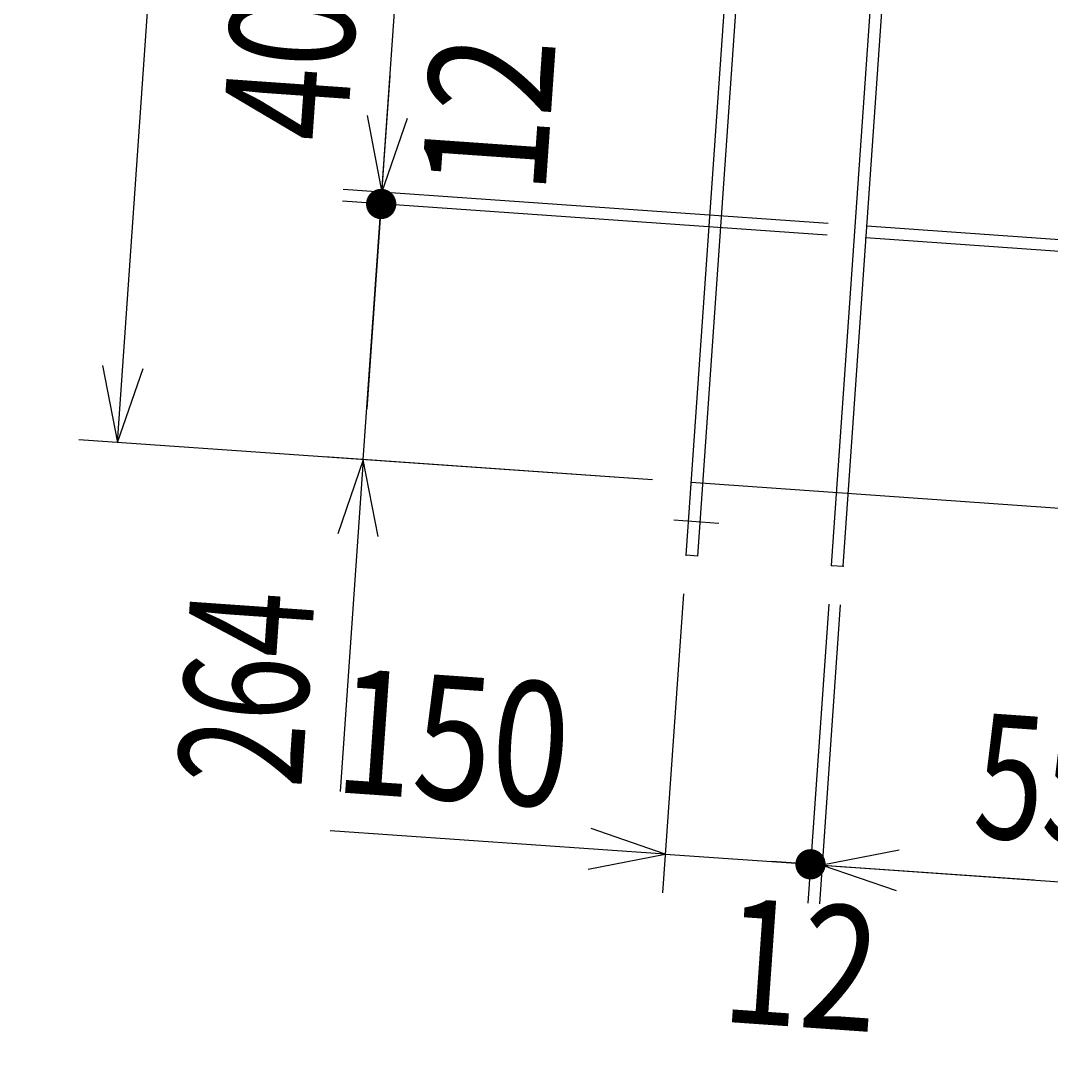
# Model space of a CAD drawing. Extents: x -147239 to -115299, y -15682 to 6574.
# Drawn here: x -136473 to -135413, y -7778 to -6696 of the extents above; entities that cross this region are included whole.
import ezdxf

# ---------------------------------------------------------------- set-up
doc = ezdxf.new("R2010")
doc.units = 0
doc.header["$LTSCALE"] = 525.2
doc.linetypes.add('CENTER', pattern=[2, 1.25, -0.25, 0.25, -0.25])
doc.layers.add('001', color=7, linetype='CONTINUOUS')
doc.styles.get("Standard").update_dxf_attribs({"font": 'TXT', "bigfont": 'BIGFONT'})
doc.dimstyles.get("Standard").update_dxf_attribs({"dimtxt": 2.5, "dimasz": 2.5, "dimexe": 1.25, "dimexo": 0.625, "dimtad": 1, "dimcen": 2.5, "dimazin": 3, "dimtfac": 1, "dimtmove": 0, "dimatfit": 3})

# ---------------------------------------------------------------- blocks, each defined once
blk = doc.blocks.new('ARROW')
at = {"color": 0, "linetype": 'CONTINUOUS'}
blk.add_lwpolyline([(78, 20.900037), (0, 0), (78, -20.900037)], dxfattribs=at)
blk = doc.blocks.new('DOT')
at = {"color": 0, "linetype": 'CONTINUOUS', "const_width": 15.6}
blk.add_lwpolyline([(0, 7.8, 1), (0, -7.8, 1)], format="xyb", close=True, dxfattribs=at)
blk = doc.blocks.new('*D26')
at = {"layer": '001', "color": 3}
for p, q in [((-135790.439069, -7286.421388), (-135811.966494, -7594.277915)), ((-135640.804461, -7296.884859), (-135662.331887, -7604.741386)), ((-135809.176236, -7554.375353), (-136154.426966, -7530.233071)), ((-135809.176236, -7554.375353), (-135659.541628, -7564.838824)), ((-135659.541628, -7564.838824), (-135619.639066, -7567.629083))]:
    blk.add_line(p, q, dxfattribs=at)
for p in [(-135787.64881, -7246.518826), (-135638.014202, -7256.982297), (-135659.541628, -7564.838824)]:
    blk.add_point(p, dxfattribs=at)
at = {"layer": '001', "color": 3, "linetype": 'BYBLOCK', "rotation": 176}
blk.add_blockref('ARROW', (-135809.176236, -7554.375353), dxfattribs=at)
at = {"layer": '001', "color": 3, "linetype": 'BYBLOCK'}
blk.add_blockref('DOT', (-135659.541628, -7564.838824), dxfattribs=at)
at = {"layer": '001', "color": 3, "width": 0.825}
blk.add_text('150', height=128, rotation=356.000005, dxfattribs=at).set_placement((-136151.636708, -7490.330521))
blk = doc.blocks.new('*D27')
at = {"layer": '001', "color": 3}
for p, q in [((-135640.804461, -7296.884859), (-135662.331887, -7604.741386)), ((-135628.833693, -7297.721937), (-135650.361118, -7605.578464)), ((-135659.541628, -7564.838824), (-135699.44419, -7562.048566)), ((-135659.541628, -7564.838824), (-135647.570859, -7565.675902)), ((-135647.570859, -7565.675902), (-135429.29865, -7580.938982))]:
    blk.add_line(p, q, dxfattribs=at)
for p in [(-135638.014202, -7256.982297), (-135626.043434, -7257.819374), (-135647.570859, -7565.675902)]:
    blk.add_point(p, dxfattribs=at)
at = {"layer": '001', "color": 3, "linetype": 'BYBLOCK', "rotation": 356}
blk.add_blockref('ARROW', (-135647.570859, -7565.675902), dxfattribs=at)
at = {"layer": '001', "color": 3, "linetype": 'BYBLOCK'}
blk.add_blockref('DOT', (-135659.541628, -7564.838824), dxfattribs=at)
at = {"layer": '001', "color": 3, "width": 0.825}
blk.add_text('12', height=128, rotation=356.000005, dxfattribs=at).set_placement((-135753.202917, -7726.699636))
blk = doc.blocks.new('*D28')
at = {"layer": '001', "color": 3}
for p, q in [((-135628.833693, -7297.721937), (-135650.361118, -7605.578464)), ((-135080.173465, -7336.087997), (-135101.700891, -7643.944525)), ((-135647.570859, -7565.675902), (-135098.910632, -7604.041963))]:
    blk.add_line(p, q, dxfattribs=at)
for p in [(-135626.043434, -7257.819374), (-135077.383206, -7296.185435), (-135098.910632, -7604.041963)]:
    blk.add_point(p, dxfattribs=at)
at = {"layer": '001', "color": 3, "linetype": 'BYBLOCK'}
for p, rotation in [((-135647.570859, -7565.675902), 356), ((-135098.910632, -7604.041963), 176)]:
    blk.add_blockref('ARROW', p, dxfattribs=dict(at, rotation=rotation))
at = {"layer": '001', "color": 3, "width": 0.727941}
blk.add_text('550', height=128, rotation=356.000005, dxfattribs=at).set_placement((-135493.573669, -7536.346771))
blk = doc.blocks.new('*D257')
at = {"layer": '001', "color": 3}
for p, q in [((-135613.558884, -6505.858514), (-136113.018782, -6470.932875)), ((-136101.01881, -6872.748754), (-136073.11622, -6473.723134)), ((-135641.461474, -6904.884134), (-136140.921372, -6869.958496))]:
    blk.add_line(p, q, dxfattribs=at)
for p in [(-136073.11622, -6473.723134), (-135573.656322, -6508.648773), (-135601.558912, -6907.674393)]:
    blk.add_point(p, dxfattribs=at)
at = {"layer": '001', "color": 3, "linetype": 'BYBLOCK'}
for p, rotation in [((-136073.11622, -6473.723134), 266), ((-136101.01881, -6872.748754), 86)]:
    blk.add_blockref('ARROW', p, dxfattribs=dict(at, rotation=rotation))
at = {"layer": '001', "color": 3, "width": 0.773438}
blk.add_text('400', height=128, rotation=85.999998, dxfattribs=at).set_placement((-136137.591506, -6822.339126))
blk = doc.blocks.new('*D258')
at = {"layer": '001', "color": 3}
for p, q in [((-136101.01881, -6872.748754), (-136092.648033, -6753.041068)), ((-135641.461474, -6904.884134), (-136140.921372, -6869.958496)), ((-136101.855887, -6884.719523), (-136101.01881, -6872.748754)), ((-135642.298551, -6916.854903), (-136141.758449, -6881.929264)), ((-136101.855887, -6884.719523), (-136116.620001, -7095.85618))]:
    blk.add_line(p, q, dxfattribs=at)
for p in [(-136101.01881, -6872.748754), (-135601.558912, -6907.674393), (-135602.395989, -6919.645161)]:
    blk.add_point(p, dxfattribs=at)
at = {"layer": '001', "color": 3, "linetype": 'BYBLOCK', "rotation": 86}
blk.add_blockref('ARROW', (-136101.01881, -6872.748754), dxfattribs=at)
at = {"layer": '001', "color": 3, "linetype": 'BYBLOCK'}
blk.add_blockref('DOT', (-136101.855887, -6884.719523), dxfattribs=at)
at = {"layer": '001', "color": 3, "width": 0.825}
blk.add_text('12', height=128, rotation=85.999998, dxfattribs=at).set_placement((-135932.840761, -6876.069185))
blk = doc.blocks.new('*D259')
at = {"layer": '001', "color": 3}
for p, q in [((-136101.855887, -6884.719523), (-136099.065629, -6844.816961)), ((-135642.298551, -6916.854903), (-136141.758449, -6881.929264)), ((-136120.271597, -7148.076432), (-136101.855887, -6884.719523)), ((-135822.319636, -7168.911263), (-136160.174159, -7145.286173)), ((-136120.271597, -7148.076432), (-136144.18162, -7490.005701))]:
    blk.add_line(p, q, dxfattribs=at)
for p in [(-136101.855887, -6884.719523), (-135602.395989, -6919.645161), (-135782.417074, -7171.701522)]:
    blk.add_point(p, dxfattribs=at)
at = {"layer": '001', "color": 3, "linetype": 'BYBLOCK'}
blk.add_blockref('DOT', (-136101.855887, -6884.719523), dxfattribs=at)
at = {"layer": '001', "color": 3, "linetype": 'BYBLOCK', "rotation": 266}
blk.add_blockref('ARROW', (-136120.271597, -7148.076432), dxfattribs=at)
at = {"layer": '001', "color": 3, "width": 0.6875}
blk.add_text('264', height=128, rotation=85.999998, dxfattribs=at).set_placement((-136184.084187, -7487.215441))
blk = doc.blocks.new('*D272')
at = {"layer": '001', "color": 3}
for p, q in [((-136373.491314, -7130.369585), (-136164.221893, -4137.677434)), ((-135613.050215, -4176.219112), (-136204.124455, -4134.887175)), ((-135822.319636, -7168.911263), (-136413.393876, -7127.579326))]:
    blk.add_line(p, q, dxfattribs=at)
for p in [(-136164.221893, -4137.677434), (-135573.147653, -4179.009371), (-135782.417074, -7171.701522)]:
    blk.add_point(p, dxfattribs=at)
at = {"layer": '001', "color": 3, "linetype": 'BYBLOCK'}
for p, rotation in [((-136164.221893, -4137.677434), 266), ((-136373.491314, -7130.369585), 86)]:
    blk.add_blockref('ARROW', p, dxfattribs=dict(at, rotation=rotation))
at = {"layer": '001', "color": 3, "width": 0.780757}
blk.add_text('3000 OUTSIDE', height=128, rotation=85.999998, dxfattribs=at).set_placement((-136344.609331, -6143.914215))

msp = doc.modelspace()

# ---------------------------------------------------------------- linework, layer by layer
at = {"layer": '001', "color": 3}
for p, q in [((-135787.64881, -7246.518826), (-135677.782364, -5675.355447)), ((-135775.678041, -7247.355903), (-135665.811595, -5676.192524)), ((-135638.014202, -7256.982297), (-135528.984834, -5697.789686)), ((-135626.043434, -7257.819374), (-135517.014065, -5698.626764)), ((-133169.497757, -7077.740676), (-135601.558912, -6907.674393)), ((-133170.334835, -7089.711444), (-135602.395989, -6919.645161)), ((-132804.335662, -7379.949261), (-135782.417074, -7171.701522)), ((-135775.678041, -7247.355903), (-135787.64881, -7246.518826)), ((-135638.014202, -7256.982297), (-135626.043434, -7257.819374))]:
    msp.add_line(p, q, dxfattribs=at)
at = {"layer": '001', "color": 15, "linetype": 'CENTER'}
msp.add_line((-135753.997061, -7213.786519), (-135800.259645, -7210.551524), dxfattribs=at)

# ---------------------------------------------------------------- dimensions: what is measured, and where the dimension line sits
at = {"layer": '001', "color": 3}
for base, p1, p2, angle, picture, middle in [((-136164.221893, -4137.677434), (-135782.417074, -7171.701522), (-135573.147653, -4179.009371), 86, '*D272', (-136344.609331, -6143.914215)), ((-136073.11622, -6473.723134), (-135601.558912, -6907.674393), (-135573.656322, -6508.648773), 86, '*D257', (-136137.591506, -6822.339126)), ((-136101.01881, -6872.748754), (-135602.395989, -6919.645161), (-135601.558912, -6907.674393), 86, '*D258', (-135932.840761, -6876.069185)), ((-136101.855887, -6884.719523), (-135782.417074, -7171.701522), (-135602.395989, -6919.645161), 86, '*D259', (-136184.084187, -7487.215441)), ((-135659.541628, -7564.838824), (-135787.64881, -7246.518826), (-135638.014202, -7256.982297), 356, '*D26', (-136151.636708, -7490.330521)), ((-135647.570859, -7565.675902), (-135638.014202, -7256.982297), (-135626.043434, -7257.819374), 356, '*D27', (-135753.202917, -7726.699636)), ((-135098.910632, -7604.041963), (-135626.043434, -7257.819374), (-135077.383206, -7296.185435), 356, '*D28', (-135493.573669, -7536.346771))]:
    dim = msp.add_linear_dim(base=base, p1=p1, p2=p2, angle=angle, dimstyle='Standard', dxfattribs=at)
    dim.commit()
    dim.dimension.update_dxf_attribs({"geometry": picture, "text_midpoint": middle})

doc.saveas('drawing.dxf')
